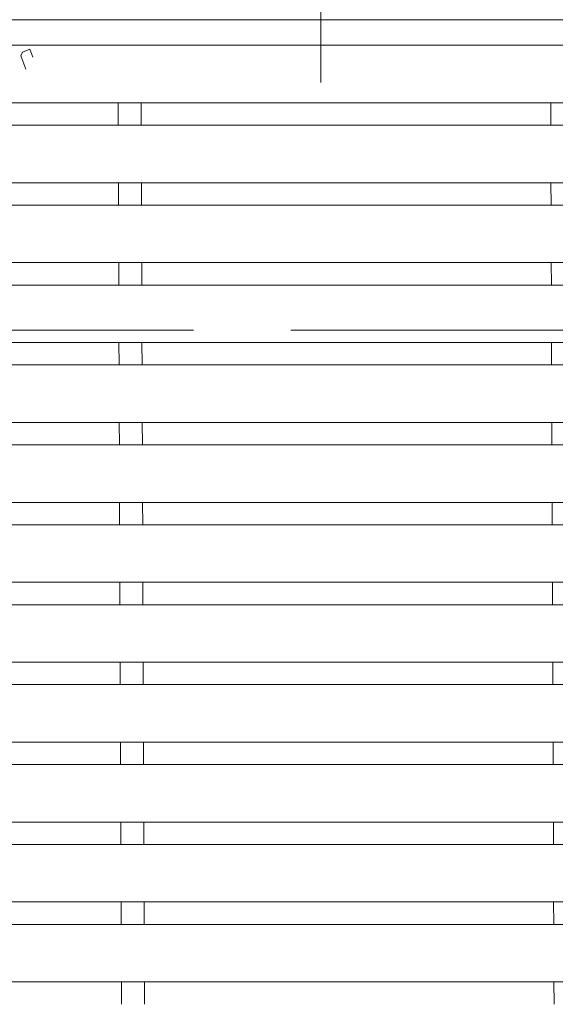
# Model space of a CAD drawing. Units: millimetres. Extents: x -1525 to 1885, y -1376 to 1218.
# Drawn here: x -908 to -861, y 837 to 923 of the extents above; entities that cross this region are included whole.
import ezdxf

# ---------------------------------------------------------------- set-up
doc = ezdxf.new("R2010")
doc.units = ezdxf.units.MM
doc.header["$LTSCALE"] = 10
doc.linetypes.add('JWW_CENTER2', pattern=[13.546667, 11.006667, -0.846667, 0.846667, -0.846667])
doc.linetypes.add('JWW_DASHED3', pattern=[3.386667, 2.54, -0.846667])
for name, color, linetype in [('C-1', 7, 'Continuous'), ('C-2', 7, 'Continuous'), ('C-8', 7, 'Continuous'), ('C-A', 7, 'Continuous')]:
    doc.layers.add(name, color=color, linetype=linetype)

msp = doc.modelspace()

# ---------------------------------------------------------------- linework, layer by layer
at = {"layer": 'C-1', "color": 2, "linetype": 'Continuous', "lineweight": 9}
msp.add_line((-628.741, 922.972), (-978.74, 922.972), dxfattribs=at)
at = {"layer": 'C-1', "color": 2, "linetype": 'JWW_DASHED3', "lineweight": 9}
msp.add_line((-655.741, 895.972), (-951.741, 895.972), dxfattribs=at)
at = {"layer": 'C-2', "color": 3, "linetype": 'Continuous', "lineweight": 9}
for p, q in [((-976.741, 920.747), (-630.741, 920.747)), ((-976.741, 915.747), (-630.741, 915.747)), ((-899.351, 913.797), (-899.359, 915.747)), ((-897.351, 913.797), (-897.359, 915.747)), ((-861.751, 913.797), (-861.759, 915.747)), ((-976.741, 913.797), (-630.741, 913.797)), ((-976.741, 908.797), (-630.741, 908.797)), ((-899.326, 906.847), (-899.333, 908.797)), ((-897.326, 906.847), (-897.333, 908.797)), ((-861.726, 906.847), (-861.733, 908.797)), ((-976.741, 906.847), (-630.741, 906.847)), ((-976.741, 901.847), (-630.741, 901.847)), ((-899.3, 899.897), (-899.307, 901.847)), ((-897.3, 899.897), (-897.307, 901.847)), ((-861.7, 899.897), (-861.707, 901.847)), ((-976.741, 899.897), (-630.741, 899.897)), ((-976.741, 894.897), (-630.741, 894.897)), ((-899.275, 892.947), (-899.282, 894.897)), ((-897.275, 892.947), (-897.282, 894.897)), ((-861.675, 892.947), (-861.682, 894.897)), ((-976.741, 892.947), (-630.741, 892.947)), ((-976.741, 887.947), (-630.741, 887.947)), ((-899.249, 885.997), (-899.256, 887.947)), ((-897.249, 885.997), (-897.256, 887.947)), ((-861.649, 885.997), (-861.656, 887.947)), ((-976.741, 885.997), (-630.741, 885.997)), ((-976.741, 880.997), (-630.741, 880.997)), ((-899.223, 879.047), (-899.231, 880.997)), ((-897.223, 879.047), (-897.231, 880.997)), ((-861.623, 879.047), (-861.631, 880.997)), ((-976.741, 879.047), (-630.741, 879.047)), ((-976.741, 874.047), (-630.741, 874.047)), ((-899.198, 872.097), (-899.205, 874.047)), ((-897.198, 872.097), (-897.205, 874.047)), ((-861.598, 872.097), (-861.605, 874.047)), ((-976.741, 872.097), (-630.741, 872.097)), ((-976.741, 867.097), (-630.741, 867.097)), ((-899.172, 865.147), (-899.179, 867.097)), ((-897.172, 865.147), (-897.179, 867.097)), ((-861.572, 865.147), (-861.579, 867.097)), ((-976.741, 865.147), (-630.741, 865.147)), ((-976.741, 860.147), (-630.741, 860.147)), ((-899.147, 858.197), (-899.154, 860.147)), ((-897.147, 858.197), (-897.154, 860.147)), ((-861.547, 858.197), (-861.554, 860.147)), ((-976.741, 858.197), (-630.741, 858.197)), ((-976.741, 853.197), (-630.741, 853.197)), ((-899.121, 851.247), (-899.128, 853.197)), ((-897.121, 851.247), (-897.128, 853.197)), ((-861.521, 851.247), (-861.528, 853.197)), ((-976.741, 851.247), (-630.741, 851.247)), ((-976.741, 846.247), (-630.741, 846.247)), ((-899.095, 844.297), (-899.103, 846.247)), ((-897.095, 844.297), (-897.103, 846.247)), ((-861.495, 844.297), (-861.503, 846.247)), ((-976.741, 844.297), (-630.741, 844.297)), ((-976.741, 839.297), (-630.741, 839.297)), ((-899.07, 837.347), (-899.077, 839.297)), ((-897.07, 837.347), (-897.077, 839.297)), ((-861.47, 837.347), (-861.477, 839.297))]:
    msp.add_line(p, q, dxfattribs=at)
at = {"layer": 'C-8', "color": 6, "linetype": 'Continuous', "lineweight": 5}
for p, q in [((-907.666, 920.16), (-907.818, 919.834)), ((-907.818, 919.834), (-907.39, 918.659)), ((-907.666, 920.16), (-907.022, 920.395)), ((-906.777, 919.721), (-907.022, 920.395))]:
    msp.add_line(p, q, dxfattribs=at)
at = {"layer": 'C-A', "color": 7, "linetype": 'JWW_CENTER2', "lineweight": 9}
msp.add_line((-881.741, 917.504), (-881.741, 964.904), dxfattribs=at)

doc.saveas('drawing.dxf')
